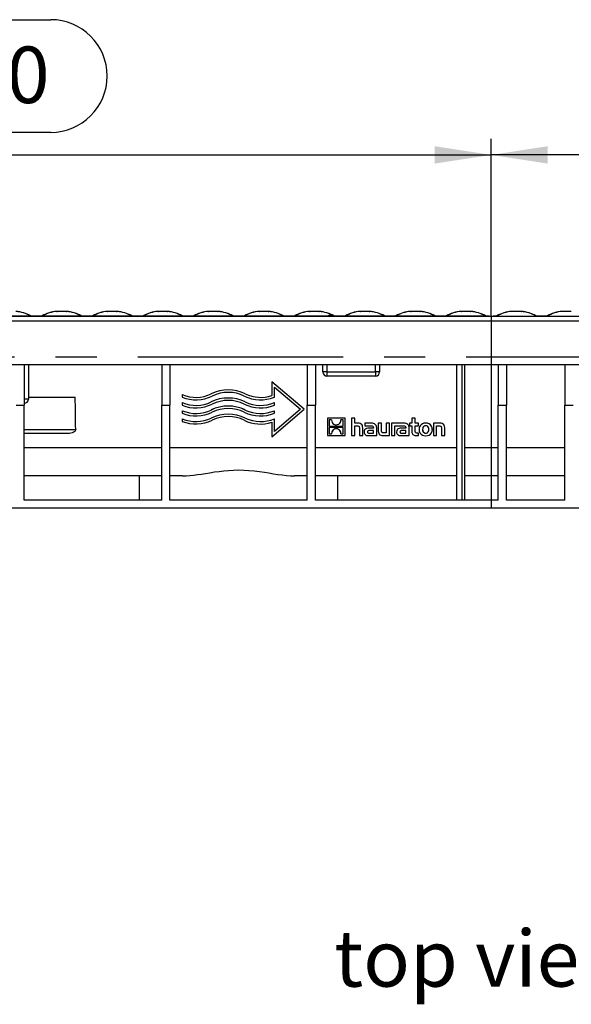
# Model space of a CAD drawing. Units: millimetres. Extents: x 56 to 3304, y 56 to 2320.
# Drawn here: x 837 to 1110, y 771 to 1259 of the extents above; entities that cross this region are included whole.
import ezdxf

# ---------------------------------------------------------------- set-up
doc = ezdxf.new("R2010")
doc.units = ezdxf.units.MM
doc.header["$LTSCALE"] = 8
doc.linetypes.add('CENTERX2', pattern=[20.32, 12.7, -2.54, 2.54, -2.54])
for name, color, linetype in [('HAURATON_CENTERLINE', 60, 'CENTERX2'), ('HAURATON_DIMENSIONING', 1, 'Continuous'), ('HAURATON_TEXT', 40, 'Continuous')]:
    doc.layers.add(name, color=color, linetype=linetype)
doc.layers.add('HAURATON_PRODUCT_CONTOUR', color=7, linetype='Continuous', lineweight=25)
doc.styles.add('SLDTEXTSTYLE2', font='ARIAL.TTF', dxfattribs={"width": 0.948})
doc.dimstyles.new('SLDDIMSTYLE0', dxfattribs={"dimtxt": 28, "dimasz": 28, "dimexe": 0, "dimexo": 0.0625, "dimgap": 7, "dimtad": 1, "dimdec": 0, "dimrnd": 1e-09, "dimzin": 12, "dimdsep": 46, "dimtxsty": 'SLDTEXTSTYLE2', "dimsah": 1, "dimcen": 0.09, "dimadec": 0, "dimazin": 3, "dimtfac": 1, "dimtdec": 0, "dimtofl": 0, "dimtmove": 0, "dimatfit": 3, "dimfxl": 1, "dimfrac": 2, "dimtolj": 1, "dimtzin": 12, "dimarcsym": 0})

# ---------------------------------------------------------------- blocks, each defined once
blk = doc.blocks.new('_D')
at = {"layer": 'HAURATON_DIMENSIONING'}
for p, q in [((1287.96, 1258.72), (1352.13, 1258.72)), ((1070.05, 1111.75), (1070.05, 1199.75)), ((1352.13, 1202.91), (1287.96, 1202.91)), ((1570.05, 1091.75), (1570.05, 1199.75)), ((1570.05, 1191.75), (1070.05, 1191.75))]:
    blk.add_line(p, q, dxfattribs=at)
for centre, start, end in [((1287.96, 1230.82), 90, 270), ((1352.13, 1230.82), 270, 90)]:
    blk.add_arc(centre, 27.9, start, end, dxfattribs=at)
for points in [[(1070.05, 1191.75), (1098.05, 1187.45), (1098.05, 1196.06)], [(1570.05, 1191.75), (1542.05, 1196.06), (1542.05, 1187.45)]]:
    blk.add_solid(points, dxfattribs=at)
at = {"layer": 'HAURATON_DIMENSIONING', "insert": (1287.96, 1245.42), "char_height": 28, "attachment_point": 1, "style": 'SLDTEXTSTYLE2'}
blk.add_mtext('500', dxfattribs=at)
blk = doc.blocks.new('_D_1')
at = {"layer": 'HAURATON_DIMENSIONING'}
for p, q in [((787.96, 1258.72), (852.13, 1258.72)), ((570.05, 1091.75), (570.05, 1199.75)), ((852.13, 1202.91), (787.96, 1202.91)), ((1070.05, 1111.75), (1070.05, 1199.75)), ((570.05, 1191.75), (1070.05, 1191.75))]:
    blk.add_line(p, q, dxfattribs=at)
for centre, start, end in [((787.96, 1230.82), 90, 270), ((852.13, 1230.82), 270, 90)]:
    blk.add_arc(centre, 27.9, start, end, dxfattribs=at)
for points in [[(570.05, 1191.75), (598.05, 1187.45), (598.05, 1196.06)], [(1070.05, 1191.75), (1042.05, 1196.06), (1042.05, 1187.45)]]:
    blk.add_solid(points, dxfattribs=at)
at = {"layer": 'HAURATON_DIMENSIONING', "insert": (787.96, 1245.42), "char_height": 28, "attachment_point": 1, "style": 'SLDTEXTSTYLE2'}
blk.add_mtext('500', dxfattribs=at)

msp = doc.modelspace()

# ---------------------------------------------------------------- linework, layer by layer
at = {"layer": 'HAURATON_CENTERLINE'}
for p, q in [((1070.05, 1111.75), (1070.05, 1016.75)), ((570.05, 1091.75), (1570.05, 1091.75))]:
    msp.add_line(p, q, dxfattribs=at)
at = {"layer": 'HAURATON_PRODUCT_CONTOUR'}
for p, q in [((842.2, 1112.03), (842.21, 1112.03)), ((842.36, 1111.82), (842.63, 1111.88)), ((847.47, 1111.88), (842.63, 1111.88)), ((842.63, 1111.88), (842.67, 1111.88)), ((847.43, 1111.88), (842.67, 1111.88)), ((847.47, 1111.88), (847.73, 1111.82)), ((847.79, 1111.92), (847.92, 1112.04)), ((847.85, 1111.97), (847.92, 1112.04)), ((855.19, 1114.2), (855.12, 1114.2)), ((859.72, 1114.22), (859.91, 1114.2)), ((859.91, 1114.2), (859.97, 1114.2)), ((867.2, 1112.03), (867.21, 1112.03)), ((867.36, 1111.82), (867.63, 1111.88)), ((872.47, 1111.88), (867.63, 1111.88)), ((867.63, 1111.88), (867.67, 1111.88)), ((872.43, 1111.88), (867.67, 1111.88)), ((872.47, 1111.88), (872.73, 1111.82)), ((872.79, 1111.92), (872.92, 1112.04)), ((872.85, 1111.97), (872.92, 1112.04)), ((880.19, 1114.2), (880.12, 1114.2)), ((884.72, 1114.22), (884.91, 1114.2)), ((884.91, 1114.2), (884.97, 1114.2)), ((892.2, 1112.03), (892.21, 1112.03)), ((892.36, 1111.82), (892.63, 1111.88)), ((897.47, 1111.88), (892.63, 1111.88)), ((892.63, 1111.88), (892.67, 1111.88)), ((897.43, 1111.88), (892.67, 1111.88)), ((897.47, 1111.88), (897.73, 1111.82)), ((897.79, 1111.92), (897.92, 1112.04)), ((897.85, 1111.97), (897.92, 1112.04)), ((905.19, 1114.2), (905.12, 1114.2)), ((909.72, 1114.22), (909.91, 1114.2)), ((909.91, 1114.2), (909.97, 1114.2)), ((917.2, 1112.03), (917.21, 1112.03)), ((917.36, 1111.82), (917.63, 1111.88)), ((922.47, 1111.88), (917.63, 1111.88)), ((917.63, 1111.88), (917.67, 1111.88)), ((922.43, 1111.88), (917.67, 1111.88)), ((922.47, 1111.88), (922.73, 1111.82)), ((922.79, 1111.92), (922.92, 1112.04)), ((922.85, 1111.97), (922.92, 1112.04)), ((930.19, 1114.2), (930.12, 1114.2)), ((934.72, 1114.22), (934.91, 1114.2)), ((934.91, 1114.2), (934.97, 1114.2)), ((942.2, 1112.03), (942.21, 1112.03)), ((942.36, 1111.82), (942.63, 1111.88)), ((947.47, 1111.88), (942.63, 1111.88)), ((942.63, 1111.88), (942.67, 1111.88)), ((947.43, 1111.88), (942.67, 1111.88)), ((947.47, 1111.88), (947.73, 1111.82)), ((947.79, 1111.92), (947.92, 1112.04)), ((947.85, 1111.97), (947.92, 1112.04)), ((955.19, 1114.2), (955.12, 1114.2)), ((959.72, 1114.22), (959.91, 1114.2)), ((959.91, 1114.2), (959.97, 1114.2)), ((967.2, 1112.03), (967.21, 1112.03)), ((967.36, 1111.82), (967.63, 1111.88)), ((972.47, 1111.88), (967.63, 1111.88)), ((967.63, 1111.88), (967.67, 1111.88)), ((972.43, 1111.88), (967.67, 1111.88)), ((972.47, 1111.88), (972.73, 1111.82)), ((972.79, 1111.92), (972.92, 1112.04)), ((972.85, 1111.97), (972.92, 1112.04)), ((980.19, 1114.2), (980.12, 1114.2)), ((984.72, 1114.22), (984.91, 1114.2)), ((984.91, 1114.2), (984.97, 1114.2)), ((992.2, 1112.03), (992.21, 1112.03)), ((992.36, 1111.82), (992.63, 1111.88)), ((997.47, 1111.88), (992.63, 1111.88)), ((992.63, 1111.88), (992.67, 1111.88)), ((997.43, 1111.88), (992.67, 1111.88)), ((997.47, 1111.88), (997.73, 1111.82)), ((997.79, 1111.92), (997.92, 1112.04)), ((997.85, 1111.97), (997.92, 1112.04)), ((1005.19, 1114.2), (1005.12, 1114.2)), ((1009.72, 1114.22), (1009.91, 1114.2)), ((1009.91, 1114.2), (1009.97, 1114.2)), ((1017.2, 1112.03), (1017.21, 1112.03)), ((1017.36, 1111.82), (1017.63, 1111.88)), ((1022.47, 1111.88), (1017.63, 1111.88)), ((1017.63, 1111.88), (1017.67, 1111.88)), ((1022.43, 1111.88), (1017.67, 1111.88)), ((1022.47, 1111.88), (1022.73, 1111.82)), ((1022.79, 1111.92), (1022.92, 1112.04)), ((1022.85, 1111.97), (1022.92, 1112.04)), ((1030.19, 1114.2), (1030.12, 1114.2)), ((1034.72, 1114.22), (1034.91, 1114.2)), ((1034.91, 1114.2), (1034.97, 1114.2)), ((1042.2, 1112.03), (1042.21, 1112.03)), ((1042.36, 1111.82), (1042.63, 1111.88)), ((1047.47, 1111.88), (1042.63, 1111.88)), ((1042.63, 1111.88), (1042.67, 1111.88)), ((1047.43, 1111.88), (1042.67, 1111.88)), ((1047.47, 1111.88), (1047.73, 1111.82)), ((1047.79, 1111.92), (1047.92, 1112.04)), ((1047.85, 1111.97), (1047.92, 1112.04)), ((1055.19, 1114.2), (1055.12, 1114.2)), ((1059.72, 1114.22), (1059.91, 1114.2)), ((1059.91, 1114.2), (1059.97, 1114.2)), ((1067.2, 1112.03), (1067.21, 1112.03)), ((1067.36, 1111.82), (1067.63, 1111.88)), ((1069.05, 1111.88), (1067.63, 1111.88)), ((1067.63, 1111.88), (1067.67, 1111.88)), ((1069.05, 1111.88), (1067.67, 1111.88)), ((1069.05, 1111.88), (1069.05, 1111.82)), ((1069.05, 1111.88), (1069.05, 1111.88)), ((1072.43, 1111.88), (1071.05, 1111.88)), ((1071.05, 1111.88), (1072.47, 1111.88)), ((1071.05, 1111.88), (1071.05, 1111.82)), ((1071.05, 1111.88), (1071.05, 1111.88)), ((1072.43, 1111.88), (1072.42, 1111.88)), ((1072.47, 1111.88), (1072.43, 1111.88)), ((1072.73, 1111.82), (1072.47, 1111.88)), ((1080.19, 1114.2), (1080.12, 1114.2)), ((1080.38, 1114.22), (1080.19, 1114.2)), ((1084.91, 1114.2), (1084.97, 1114.2)), ((1092.31, 1111.92), (1092.17, 1112.04)), ((1092.25, 1111.97), (1092.17, 1112.04)), ((1092.63, 1111.88), (1092.36, 1111.82)), ((1092.63, 1111.88), (1097.47, 1111.88)), ((1097.43, 1111.88), (1092.66, 1111.88)), ((1097.43, 1111.88), (1097.42, 1111.88)), ((1097.47, 1111.88), (1097.43, 1111.88)), ((1097.73, 1111.82), (1097.47, 1111.88)), ((1105.19, 1114.2), (1105.12, 1114.2)), ((1105.38, 1114.22), (1105.19, 1114.2)), ((1569.05, 1111.75), (571.05, 1111.75)), ((1569.05, 1109.39), (571.05, 1109.39)), ((842.28, 1111.83), (822.82, 1111.83)), ((847.73, 1111.82), (842.36, 1111.82)), ((867.28, 1111.83), (847.82, 1111.83)), ((872.73, 1111.82), (867.36, 1111.82)), ((892.28, 1111.83), (872.82, 1111.83)), ((897.73, 1111.82), (892.36, 1111.82)), ((917.28, 1111.83), (897.82, 1111.83)), ((922.73, 1111.82), (917.36, 1111.82)), ((942.28, 1111.83), (922.82, 1111.83)), ((947.73, 1111.82), (942.36, 1111.82)), ((967.28, 1111.83), (947.82, 1111.83)), ((972.73, 1111.82), (967.36, 1111.82)), ((992.28, 1111.83), (972.82, 1111.83)), ((997.73, 1111.82), (992.36, 1111.82)), ((1017.28, 1111.83), (997.82, 1111.83)), ((1022.73, 1111.82), (1017.36, 1111.82)), ((1042.28, 1111.83), (1022.82, 1111.83)), ((1047.73, 1111.82), (1042.36, 1111.82)), ((1067.28, 1111.83), (1047.82, 1111.83)), ((1069.05, 1111.82), (1067.36, 1111.82)), ((1069.05, 1111.82), (1069.05, 1111.75)), ((1071.05, 1111.82), (1071.05, 1111.75)), ((1071.05, 1111.82), (1072.73, 1111.82)), ((1072.82, 1111.83), (1092.28, 1111.83)), ((1092.36, 1111.82), (1097.73, 1111.82)), ((1097.82, 1111.83), (1117.28, 1111.83)), ((1569.05, 1087.75), (571.05, 1087.75)), ((839.05, 1087.75), (839.05, 1067.75)), ((841.05, 1087.75), (841.05, 1070.75)), ((907.05, 1087.75), (907.05, 1067.75)), ((911.05, 1087.75), (911.05, 1067.75)), ((979.05, 1087.75), (979.05, 1067.75)), ((983.05, 1087.75), (983.05, 1067.75)), ((986.8, 1084.25), (986.8, 1087.75)), ((988.8, 1087.75), (988.8, 1084.25)), ((1012.8, 1084.25), (1012.8, 1087.75)), ((1014.8, 1087.75), (1014.8, 1084.25)), ((1053.05, 1020.75), (1053.05, 1087.75)), ((1055.55, 1087.75), (1055.55, 1020.75)), ((1057.05, 1020.75), (1057.05, 1087.75)), ((1073.55, 1087.75), (1073.55, 1067.75)), ((1077.55, 1087.75), (1077.55, 1067.75)), ((1106.55, 1087.75), (1106.55, 1067.75)), ((988.8, 1084.25), (986.8, 1084.25)), ((988.8, 1084.25), (1012.8, 1084.25)), ((988.8, 1084.25), (988.8, 1082.25)), ((1012.8, 1084.25), (1012.8, 1082.25)), ((1014.8, 1084.25), (1012.8, 1084.25)), ((961.55, 1079.35), (961.55, 1072.6)), ((977.55, 1065.75), (961.55, 1079.35)), ((977.55, 1065.75), (961.55, 1079.35)), ((961.55, 1079.35), (961.55, 1079.35)), ((1012.8, 1082.25), (988.8, 1082.25)), ((917.15, 1073.07), (917.15, 1071.77)), ((917.15, 1073.07), (917.15, 1073.07)), ((931.5, 1073.41), (931.5, 1073.41)), ((948.4, 1073.41), (948.4, 1073.41)), ((962.75, 1076.76), (975.7, 1065.75)), ((962.75, 1071.77), (962.75, 1076.76)), ((841.05, 1070.75), (839.05, 1070.75)), ((841.05, 1071.75), (864.24, 1071.75)), ((917.15, 1069.07), (917.15, 1067.77)), ((917.15, 1069.07), (917.15, 1069.07)), ((931.5, 1069.41), (931.5, 1069.41)), ((948.4, 1069.41), (948.4, 1069.41)), ((962.75, 1067.77), (962.75, 1069.07)), ((962.75, 1069.07), (962.75, 1069.07)), ((835.05, 1067.75), (839.05, 1067.75)), ((839.05, 1020.75), (839.05, 1067.75)), ((907.05, 1020.75), (907.05, 1067.75)), ((907.05, 1067.75), (911.05, 1067.75)), ((911.05, 1020.75), (911.05, 1067.75)), ((917.15, 1065.07), (917.15, 1063.77)), ((917.15, 1065.07), (917.15, 1065.07)), ((931.5, 1065.41), (931.5, 1065.41)), ((948.4, 1065.41), (948.4, 1065.41)), ((961.55, 1052.15), (977.55, 1065.75)), ((975.7, 1065.75), (962.75, 1054.75)), ((975.69, 1065.75), (962.75, 1054.75)), ((962.75, 1063.77), (962.75, 1065.07)), ((962.75, 1065.07), (962.75, 1065.07)), ((977.55, 1065.75), (977.55, 1065.75)), ((979.05, 1020.75), (979.05, 1067.75)), ((979.05, 1067.75), (983.05, 1067.75)), ((983.05, 1020.75), (983.05, 1067.75)), ((1073.55, 1020.75), (1073.55, 1067.75)), ((1073.55, 1067.75), (1077.55, 1067.75)), ((1077.55, 1020.75), (1077.55, 1067.75)), ((1106.55, 1020.75), (1106.55, 1067.75)), ((1106.55, 1067.75), (1110.55, 1067.75)), ((917.15, 1061.07), (917.15, 1059.77)), ((917.15, 1061.07), (917.15, 1061.07)), ((931.5, 1061.41), (931.5, 1061.41)), ((948.4, 1061.41), (948.4, 1061.41)), ((961.55, 1059.34), (961.55, 1052.15)), ((962.75, 1054.75), (962.75, 1061.07)), ((962.75, 1061.07), (962.75, 1061.07)), ((997.72, 1061.43), (989.05, 1061.43)), ((997.72, 1061.43), (989.05, 1061.43)), ((989.05, 1061.43), (989.05, 1061.43)), ((989.05, 1061.43), (989.05, 1052.75)), ((991.11, 1060.54), (989.92, 1060.54)), ((989.92, 1060.54), (989.92, 1057.35)), ((991.1, 1060.32), (991.1, 1060.32)), ((991.11, 1060.32), (991.11, 1060.54)), ((996.85, 1060.54), (995.67, 1060.54)), ((995.67, 1060.54), (995.67, 1060.35)), ((995.68, 1060.35), (995.68, 1060.35)), ((996.85, 1057.35), (996.85, 1060.54)), ((997.72, 1061.43), (997.72, 1061.43)), ((997.72, 1052.75), (997.72, 1061.43)), ((1000.9, 1061.43), (1000.9, 1052.75)), ((1002.5, 1061.43), (1000.9, 1061.43)), ((1002.5, 1061.43), (1000.9, 1061.43)), ((1000.9, 1061.43), (1000.9, 1061.43)), ((1002.5, 1058.86), (1002.5, 1061.43)), ((1002.5, 1061.43), (1002.5, 1061.43)), ((1003.93, 1058.86), (1002.5, 1058.86)), ((1003.93, 1058.86), (1002.5, 1058.86)), ((1003.93, 1058.86), (1003.93, 1058.86)), ((1007.58, 1058.86), (1007.58, 1057.59)), ((1010.88, 1058.86), (1007.58, 1058.86)), ((1007.58, 1058.86), (1007.58, 1058.86)), ((1010.88, 1058.86), (1007.58, 1058.86)), ((1010.88, 1058.86), (1010.88, 1058.86)), ((1015.79, 1058.86), (1014.18, 1058.86)), ((1014.18, 1058.86), (1014.18, 1054.99)), ((1015.79, 1058.86), (1014.18, 1058.86)), ((1014.18, 1058.86), (1014.18, 1058.86)), ((1015.79, 1055.11), (1015.79, 1058.86)), ((1015.79, 1058.86), (1015.79, 1058.86)), ((1018.15, 1058.86), (1018.15, 1054.09)), ((1019.76, 1058.86), (1018.15, 1058.86)), ((1019.76, 1058.86), (1018.15, 1058.86)), ((1018.15, 1058.86), (1018.15, 1058.86)), ((1019.76, 1052.75), (1019.76, 1058.86)), ((1019.76, 1058.86), (1019.76, 1058.86)), ((1020.79, 1058.86), (1020.79, 1052.75)), ((1026.95, 1058.86), (1020.79, 1058.86)), ((1020.79, 1058.86), (1020.79, 1058.86)), ((1026.95, 1058.86), (1020.79, 1058.86)), ((1026.95, 1058.86), (1026.95, 1058.86)), ((1029.7, 1058.86), (1029.7, 1057.64)), ((1030.83, 1058.86), (1029.7, 1058.86)), ((1030.83, 1058.86), (1029.7, 1058.86)), ((1029.7, 1058.86), (1029.7, 1058.86)), ((1030.83, 1061.43), (1030.83, 1058.86)), ((1032.45, 1061.43), (1030.83, 1061.43)), ((1032.45, 1061.43), (1030.83, 1061.43)), ((1030.83, 1061.43), (1030.83, 1061.43)), ((1032.45, 1058.86), (1032.45, 1061.43)), ((1032.45, 1061.43), (1032.45, 1061.43)), ((1034.15, 1058.86), (1032.45, 1058.86)), ((1034.15, 1058.86), (1032.45, 1058.86)), ((1034.15, 1057.64), (1034.15, 1058.86)), ((1034.15, 1058.86), (1034.15, 1058.86)), ((1037.65, 1058.96), (1037.65, 1058.96)), ((1044.48, 1058.86), (1041.45, 1058.86)), ((1041.45, 1058.86), (1041.45, 1052.75)), ((1044.48, 1058.86), (1041.45, 1058.86)), ((1041.45, 1058.86), (1041.45, 1058.86)), ((1044.48, 1058.86), (1044.48, 1058.86)), ((839.05, 1055.75), (864.46, 1055.75)), ((859.94, 1053.75), (839.05, 1053.75)), ((989.92, 1057.36), (996.85, 1057.36)), ((989.92, 1057.35), (996.85, 1057.35)), ((996.85, 1056.82), (989.92, 1056.82)), ((989.92, 1056.82), (989.92, 1053.64)), ((989.92, 1053.64), (991.1, 1053.64)), ((989.92, 1053.64), (991.1, 1053.64)), ((991.09, 1053.83), (991.09, 1053.83)), ((992.1, 1055.74), (992.1, 1055.74)), ((994.56, 1055.82), (994.56, 1055.82)), ((995.66, 1053.64), (996.85, 1053.64)), ((995.66, 1053.64), (996.85, 1053.64)), ((995.67, 1053.86), (995.67, 1053.86)), ((996.85, 1053.64), (996.85, 1056.82)), ((1002.5, 1057.51), (1003.78, 1057.51)), ((1002.5, 1052.75), (1002.5, 1057.51)), ((1004.86, 1056.44), (1004.86, 1052.75)), ((1006.48, 1052.75), (1006.48, 1056.62)), ((1006.48, 1056.62), (1006.48, 1056.62)), ((1007.18, 1054.51), (1007.18, 1054.51)), ((1007.58, 1057.59), (1010.27, 1057.59)), ((1011.73, 1056.46), (1009.61, 1056.46)), ((1009.61, 1056.46), (1009.61, 1056.46)), ((1011.73, 1056.46), (1009.61, 1056.46)), ((1009.73, 1053.98), (1011.74, 1053.98)), ((1009.73, 1053.98), (1009.73, 1053.98)), ((1009.73, 1053.98), (1011.74, 1053.98)), ((1011.74, 1055.24), (1009.84, 1055.24)), ((1011.73, 1056.61), (1011.73, 1056.46)), ((1011.74, 1053.98), (1011.74, 1055.24)), ((1013.4, 1056.57), (1013.4, 1056.58)), ((1013.4, 1052.75), (1013.4, 1056.57)), ((1016.85, 1054.09), (1016.85, 1054.1)), ((1018.15, 1054.1), (1016.85, 1054.1)), ((1018.15, 1054.09), (1016.85, 1054.09)), ((1022.4, 1057.59), (1023.69, 1057.59)), ((1022.4, 1052.75), (1022.4, 1057.59)), ((1023.25, 1054.51), (1023.25, 1054.51)), ((1023.68, 1057.59), (1026.34, 1057.59)), ((1023.69, 1057.59), (1023.68, 1057.59)), ((1023.69, 1057.59), (1023.69, 1057.59)), ((1027.8, 1056.46), (1025.68, 1056.46)), ((1025.68, 1056.46), (1025.68, 1056.46)), ((1027.8, 1056.46), (1025.68, 1056.46)), ((1025.8, 1053.98), (1027.81, 1053.98)), ((1025.8, 1053.98), (1025.8, 1053.98)), ((1025.8, 1053.98), (1027.81, 1053.98)), ((1027.81, 1055.24), (1025.91, 1055.24)), ((1027.8, 1056.61), (1027.8, 1056.46)), ((1027.81, 1053.98), (1027.81, 1055.24)), ((1029.47, 1056.57), (1029.47, 1056.58)), ((1029.47, 1052.75), (1029.47, 1056.57)), ((1029.7, 1057.64), (1030.83, 1057.64)), ((1030.83, 1057.64), (1030.83, 1054.66)), ((1032.45, 1057.64), (1034.15, 1057.64)), ((1032.45, 1055.17), (1032.45, 1057.64)), ((1034.15, 1053.97), (1033.49, 1053.97)), ((1033.49, 1053.97), (1033.49, 1053.97)), ((1034.15, 1053.97), (1033.49, 1053.97)), ((1034.15, 1052.75), (1034.15, 1053.97)), ((1034.15, 1053.97), (1034.15, 1053.97)), ((1034.4, 1055.8), (1034.4, 1055.8)), ((1037.64, 1053.96), (1037.64, 1053.96)), ((1040.88, 1055.8), (1040.88, 1055.8)), ((1043.06, 1057.51), (1044.36, 1057.51)), ((1043.06, 1052.75), (1043.06, 1057.51)), ((1045.42, 1056.42), (1045.42, 1052.75)), ((1047.03, 1052.75), (1047.03, 1056.62)), ((1047.03, 1056.62), (1047.03, 1056.62)), ((989.05, 1052.75), (997.72, 1052.75)), ((1000.9, 1052.75), (1002.5, 1052.75)), ((1004.86, 1052.75), (1006.48, 1052.75)), ((1009.07, 1052.75), (1013.4, 1052.75)), ((1016.72, 1052.75), (1019.76, 1052.75)), ((1020.79, 1052.75), (1022.4, 1052.75)), ((1025.14, 1052.75), (1029.47, 1052.75)), ((1032.68, 1052.75), (1034.15, 1052.75)), ((1041.45, 1052.75), (1043.06, 1052.75)), ((1045.42, 1052.75), (1047.03, 1052.75)), ((907.05, 1046.65), (839.05, 1046.65)), ((979.05, 1046.65), (911.05, 1046.65)), ((1053.05, 1046.65), (983.05, 1046.65)), ((1073.55, 1046.65), (1057.05, 1046.65)), ((1106.55, 1046.65), (1077.55, 1046.65)), ((907.05, 1032.75), (839.05, 1032.75)), ((896.07, 1020.75), (896.07, 1032.75)), ((917.3, 1032.75), (911.05, 1032.75)), ((979.05, 1032.75), (972.8, 1032.75)), ((1053.05, 1032.75), (983.05, 1032.75)), ((994.03, 1032.75), (994.03, 1020.75)), ((1073.55, 1032.75), (1057.05, 1032.75)), ((1106.55, 1032.75), (1077.55, 1032.75)), ((907.05, 1020.75), (839.05, 1020.75)), ((979.05, 1020.75), (911.05, 1020.75)), ((1073.55, 1020.75), (983.05, 1020.75)), ((1106.55, 1020.75), (1077.55, 1020.75)), ((1541.57, 1016.75), (598.53, 1016.75))]:
    msp.add_line(p, q, dxfattribs=at)
at = {"layer": 'HAURATON_PRODUCT_CONTOUR', "flags": 128}
for points in [[(842.14, 1112.07), (842.14, 1112.07), (842.16, 1112.06)], [(842.21, 1112.03), (842.25, 1112.01), (842.31, 1111.92)], [(842.31, 1111.92), (842.31, 1111.83), (842.31, 1111.82)], [(842.68, 1111.88), (842.68, 1111.88), (842.68, 1111.88)], [(847.79, 1111.92), (847.63, 1111.89), (847.47, 1111.88)], [(847.78, 1111.82), (847.78, 1111.83), (847.79, 1111.92)], [(855.37, 1114.22), (855.27, 1114.21), (855.12, 1114.2)], [(855.19, 1114.2), (855.23, 1114.21), (855.41, 1114.22)], [(867.14, 1112.07), (867.14, 1112.07), (867.16, 1112.06)], [(867.21, 1112.03), (867.25, 1112.01), (867.31, 1111.92)], [(867.31, 1111.92), (867.31, 1111.83), (867.31, 1111.82)], [(867.68, 1111.88), (867.68, 1111.88), (867.68, 1111.88)], [(872.79, 1111.92), (872.63, 1111.89), (872.47, 1111.88)], [(872.78, 1111.82), (872.78, 1111.83), (872.79, 1111.92)], [(880.37, 1114.22), (880.27, 1114.21), (880.12, 1114.2)], [(880.19, 1114.2), (880.23, 1114.21), (880.41, 1114.22)], [(892.14, 1112.07), (892.14, 1112.07), (892.16, 1112.06)], [(892.21, 1112.03), (892.25, 1112.01), (892.31, 1111.92)], [(892.31, 1111.92), (892.31, 1111.83), (892.31, 1111.82)], [(892.68, 1111.88), (892.68, 1111.88), (892.68, 1111.88)], [(897.79, 1111.92), (897.63, 1111.89), (897.47, 1111.88)], [(897.78, 1111.82), (897.78, 1111.83), (897.79, 1111.92)], [(905.37, 1114.22), (905.27, 1114.21), (905.12, 1114.2)], [(905.19, 1114.2), (905.23, 1114.21), (905.41, 1114.22)], [(917.14, 1112.07), (917.14, 1112.07), (917.16, 1112.06)], [(917.21, 1112.03), (917.25, 1112.01), (917.31, 1111.92)], [(917.31, 1111.92), (917.31, 1111.83), (917.31, 1111.82)], [(917.68, 1111.88), (917.68, 1111.88), (917.68, 1111.88)], [(922.79, 1111.92), (922.63, 1111.89), (922.47, 1111.88)], [(922.78, 1111.82), (922.78, 1111.83), (922.79, 1111.92)], [(930.37, 1114.22), (930.27, 1114.21), (930.12, 1114.2)], [(930.19, 1114.2), (930.23, 1114.21), (930.41, 1114.22)], [(942.14, 1112.07), (942.14, 1112.07), (942.16, 1112.06)], [(942.21, 1112.03), (942.25, 1112.01), (942.31, 1111.92)], [(942.31, 1111.92), (942.31, 1111.83), (942.31, 1111.82)], [(942.68, 1111.88), (942.68, 1111.88), (942.68, 1111.88)], [(947.79, 1111.92), (947.63, 1111.89), (947.47, 1111.88)], [(947.78, 1111.82), (947.78, 1111.83), (947.79, 1111.92)], [(955.37, 1114.22), (955.27, 1114.21), (955.12, 1114.2)], [(955.19, 1114.2), (955.23, 1114.21), (955.41, 1114.22)], [(967.14, 1112.07), (967.14, 1112.07), (967.16, 1112.06)], [(967.21, 1112.03), (967.25, 1112.01), (967.31, 1111.92)], [(967.31, 1111.92), (967.31, 1111.83), (967.31, 1111.82)], [(967.68, 1111.88), (967.68, 1111.88), (967.68, 1111.88)], [(972.79, 1111.92), (972.63, 1111.89), (972.47, 1111.88)], [(972.78, 1111.82), (972.78, 1111.83), (972.79, 1111.92)], [(980.37, 1114.22), (980.27, 1114.21), (980.12, 1114.2)], [(980.19, 1114.2), (980.23, 1114.21), (980.41, 1114.22)], [(989.39, 1111.99), (989.38, 1111.98), (989.45, 1111.96), (989.58, 1111.95), (989.76, 1111.94), (989.98, 1111.93), (990.2, 1111.93), (990.41, 1111.94), (990.58, 1111.95), (990.68, 1111.97), (990.72, 1111.99), (990.71, 1111.99)], [(992.14, 1112.07), (992.14, 1112.07), (992.16, 1112.06)], [(992.21, 1112.03), (992.25, 1112.01), (992.31, 1111.92)], [(992.31, 1111.92), (992.31, 1111.83), (992.31, 1111.82)], [(992.68, 1111.88), (992.68, 1111.88), (992.68, 1111.88)], [(997.79, 1111.92), (997.63, 1111.89), (997.47, 1111.88)], [(997.78, 1111.82), (997.78, 1111.83), (997.79, 1111.92)], [(1005.37, 1114.22), (1005.27, 1114.21), (1005.12, 1114.2)], [(1005.19, 1114.2), (1005.23, 1114.21), (1005.41, 1114.22)], [(1017.14, 1112.07), (1017.14, 1112.07), (1017.16, 1112.06)], [(1017.21, 1112.03), (1017.25, 1112.01), (1017.31, 1111.92)], [(1017.31, 1111.92), (1017.31, 1111.83), (1017.31, 1111.82)], [(1017.68, 1111.88), (1017.68, 1111.88), (1017.68, 1111.88)], [(1022.79, 1111.92), (1022.63, 1111.89), (1022.47, 1111.88)], [(1022.78, 1111.82), (1022.78, 1111.83), (1022.79, 1111.92)], [(1030.37, 1114.22), (1030.27, 1114.21), (1030.12, 1114.2)], [(1030.19, 1114.2), (1030.23, 1114.21), (1030.41, 1114.22)], [(1042.14, 1112.07), (1042.14, 1112.07), (1042.16, 1112.06)], [(1042.21, 1112.03), (1042.25, 1112.01), (1042.31, 1111.92)], [(1042.31, 1111.92), (1042.31, 1111.83), (1042.31, 1111.82)], [(1042.68, 1111.88), (1042.68, 1111.88), (1042.68, 1111.88)], [(1047.79, 1111.92), (1047.63, 1111.89), (1047.47, 1111.88)], [(1047.78, 1111.82), (1047.78, 1111.83), (1047.79, 1111.92)], [(1055.37, 1114.22), (1055.27, 1114.21), (1055.12, 1114.2)], [(1055.19, 1114.2), (1055.23, 1114.21), (1055.41, 1114.22)], [(1067.14, 1112.07), (1067.14, 1112.07), (1067.16, 1112.06)], [(1067.21, 1112.03), (1067.25, 1112.01), (1067.31, 1111.92)], [(1067.31, 1111.92), (1067.31, 1111.83), (1067.31, 1111.82)], [(1067.68, 1111.88), (1067.68, 1111.88), (1067.68, 1111.88)], [(1072.79, 1111.92), (1072.78, 1111.83), (1072.78, 1111.82)], [(1072.89, 1112.03), (1072.84, 1112.01), (1072.79, 1111.92)], [(1072.97, 1112.08), (1072.96, 1112.07), (1072.89, 1112.03)], [(1080.31, 1114.22), (1080.18, 1114.21), (1080.12, 1114.2)], [(1084.91, 1114.2), (1084.87, 1114.21), (1084.67, 1114.22)], [(1084.97, 1114.2), (1084.88, 1114.21), (1084.73, 1114.22)], [(1092.31, 1111.92), (1092.47, 1111.89), (1092.63, 1111.88)], [(1092.31, 1111.82), (1092.31, 1111.83), (1092.31, 1111.92)], [(1097.79, 1111.92), (1097.78, 1111.83), (1097.78, 1111.82)], [(1097.89, 1112.03), (1097.84, 1112.01), (1097.79, 1111.92)], [(1097.97, 1112.08), (1097.96, 1112.07), (1097.89, 1112.03)], [(1105.31, 1114.22), (1105.18, 1114.21), (1105.12, 1114.2)], [(842.31, 1111.82), (842.28, 1111.83), (842.28, 1111.83)], [(847.82, 1111.83), (847.82, 1111.83), (847.78, 1111.82)], [(867.31, 1111.82), (867.28, 1111.83), (867.28, 1111.83)], [(872.82, 1111.83), (872.82, 1111.83), (872.78, 1111.82)], [(892.31, 1111.82), (892.28, 1111.83), (892.28, 1111.83)], [(897.82, 1111.83), (897.82, 1111.83), (897.78, 1111.82)], [(917.31, 1111.82), (917.28, 1111.83), (917.28, 1111.83)], [(922.82, 1111.83), (922.82, 1111.83), (922.78, 1111.82)], [(942.31, 1111.82), (942.28, 1111.83), (942.28, 1111.83)], [(947.82, 1111.83), (947.82, 1111.83), (947.78, 1111.82)], [(967.31, 1111.82), (967.28, 1111.83), (967.28, 1111.83)], [(972.82, 1111.83), (972.82, 1111.83), (972.78, 1111.82)], [(992.31, 1111.82), (992.28, 1111.83), (992.28, 1111.83)], [(997.82, 1111.83), (997.82, 1111.83), (997.78, 1111.82)], [(1017.31, 1111.82), (1017.28, 1111.83), (1017.28, 1111.83)], [(1022.82, 1111.83), (1022.82, 1111.83), (1022.78, 1111.82)], [(1042.31, 1111.82), (1042.28, 1111.83), (1042.28, 1111.83)], [(1047.82, 1111.83), (1047.82, 1111.83), (1047.78, 1111.82)], [(1067.31, 1111.82), (1067.28, 1111.83), (1067.28, 1111.83)], [(1072.78, 1111.82), (1072.82, 1111.83), (1072.82, 1111.83)], [(1092.28, 1111.83), (1092.28, 1111.83), (1092.31, 1111.82)], [(1097.78, 1111.82), (1097.82, 1111.83), (1097.82, 1111.83)], [(1006.48, 1056.62), (1006.44, 1057.23), (1006.29, 1057.74), (1006.05, 1058.14), (1005.71, 1058.45), (1005.24, 1058.68), (1004.65, 1058.81), (1003.93, 1058.86)], [(1006.48, 1056.62), (1006.44, 1057.23), (1006.29, 1057.74), (1006.05, 1058.15), (1005.71, 1058.46), (1005.24, 1058.68), (1004.65, 1058.81), (1003.93, 1058.86)], [(1047.03, 1056.62), (1046.99, 1057.24), (1046.85, 1057.75), (1046.62, 1058.16), (1046.28, 1058.47), (1045.81, 1058.69), (1045.21, 1058.81), (1044.48, 1058.86)], [(1047.03, 1056.62), (1046.99, 1057.25), (1046.85, 1057.76), (1046.62, 1058.16), (1046.28, 1058.47), (1045.81, 1058.69), (1045.21, 1058.82), (1044.48, 1058.86)], [(864.46, 1055.75), (864.4, 1055.42), (864.2, 1055.07), (863.99, 1054.84), (863.74, 1054.64), (863.23, 1054.35), (862.66, 1054.13), (862, 1053.96), (861.33, 1053.84), (860.64, 1053.77), (859.94, 1053.75)], [(1003.78, 1057.51), (1004.1, 1057.5), (1004.36, 1057.44), (1004.55, 1057.35), (1004.69, 1057.21), (1004.79, 1057.02), (1004.84, 1056.76), (1004.86, 1056.44)], [(1009.61, 1056.46), (1008.95, 1056.43), (1008.4, 1056.33), (1007.96, 1056.15), (1007.62, 1055.9), (1007.37, 1055.54), (1007.23, 1055.08), (1007.18, 1054.51)], [(1009.61, 1056.46), (1008.95, 1056.43), (1008.4, 1056.33), (1007.96, 1056.15), (1007.62, 1055.9), (1007.37, 1055.54), (1007.23, 1055.08), (1007.18, 1054.51)], [(1009.84, 1055.24), (1009.5, 1055.23), (1009.23, 1055.17), (1009.03, 1055.06), (1008.93, 1054.94), (1008.87, 1054.77), (1008.85, 1054.56)], [(1008.85, 1054.56), (1008.86, 1054.39), (1008.9, 1054.25), (1008.97, 1054.15), (1009.06, 1054.08), (1009.34, 1054), (1009.73, 1053.98)], [(1008.85, 1054.56), (1008.86, 1054.39), (1008.9, 1054.26), (1008.97, 1054.15), (1009.06, 1054.08), (1009.34, 1054), (1009.73, 1053.98)], [(1010.27, 1057.59), (1010.78, 1057.57), (1011.18, 1057.49), (1011.46, 1057.33), (1011.61, 1057.15), (1011.7, 1056.92), (1011.73, 1056.61)], [(1014.18, 1054.99), (1014.23, 1054.37), (1014.37, 1053.86), (1014.61, 1053.46), (1014.96, 1053.15), (1015.43, 1052.92), (1016.01, 1052.79), (1016.72, 1052.75)], [(1016.85, 1054.1), (1016.53, 1054.11), (1016.28, 1054.15), (1016.09, 1054.24), (1015.95, 1054.36), (1015.86, 1054.55), (1015.81, 1054.8), (1015.79, 1055.12)], [(1016.85, 1054.09), (1016.53, 1054.11), (1016.28, 1054.15), (1016.09, 1054.23), (1015.95, 1054.36), (1015.86, 1054.55), (1015.81, 1054.8), (1015.79, 1055.11)], [(1025.68, 1056.46), (1025.02, 1056.43), (1024.47, 1056.33), (1024.03, 1056.15), (1023.69, 1055.9), (1023.44, 1055.54), (1023.29, 1055.08), (1023.25, 1054.51)], [(1025.68, 1056.46), (1025.02, 1056.43), (1024.47, 1056.33), (1024.03, 1056.15), (1023.69, 1055.9), (1023.44, 1055.54), (1023.29, 1055.08), (1023.25, 1054.51)], [(1025.91, 1055.24), (1025.57, 1055.23), (1025.3, 1055.17), (1025.1, 1055.06), (1025, 1054.94), (1024.93, 1054.77), (1024.91, 1054.56)], [(1024.91, 1054.56), (1024.93, 1054.39), (1024.97, 1054.25), (1025.04, 1054.15), (1025.13, 1054.08), (1025.41, 1054), (1025.8, 1053.98)], [(1024.91, 1054.56), (1024.93, 1054.39), (1024.97, 1054.26), (1025.04, 1054.15), (1025.13, 1054.08), (1025.41, 1054), (1025.8, 1053.98)], [(1026.34, 1057.59), (1026.8, 1057.57), (1027.17, 1057.51), (1027.45, 1057.39), (1027.61, 1057.26), (1027.72, 1057.09), (1027.78, 1056.87), (1027.8, 1056.61)], [(1033.49, 1053.97), (1033.18, 1053.99), (1032.93, 1054.06), (1032.74, 1054.17), (1032.61, 1054.33), (1032.48, 1054.68), (1032.45, 1055.17)], [(1033.49, 1053.97), (1033.18, 1053.99), (1032.93, 1054.06), (1032.74, 1054.17), (1032.61, 1054.33), (1032.48, 1054.69), (1032.45, 1055.17)], [(1037.64, 1057.64), (1037.2, 1057.58), (1036.82, 1057.42), (1036.51, 1057.16), (1036.29, 1056.8), (1036.14, 1056.35), (1036.09, 1055.8), (1036.14, 1055.25), (1036.28, 1054.8), (1036.51, 1054.43), (1036.81, 1054.17), (1037.19, 1054.01), (1037.64, 1053.96)], [(1037.64, 1053.96), (1038.08, 1054.01), (1038.46, 1054.17), (1038.77, 1054.43), (1039, 1054.8), (1039.14, 1055.25), (1039.19, 1055.8), (1039.14, 1056.35), (1039, 1056.8), (1038.77, 1057.16), (1038.47, 1057.42), (1038.08, 1057.58), (1037.64, 1057.64)], [(1044.36, 1057.51), (1044.7, 1057.5), (1044.96, 1057.45), (1045.15, 1057.36), (1045.28, 1057.22), (1045.37, 1057.02), (1045.41, 1056.76), (1045.42, 1056.42)], [(917.3, 1032.75), (919.07, 1032.8), (920.89, 1032.93), (922.74, 1033.13), (924.68, 1033.39), (926.66, 1033.69), (928.67, 1034.01), (930.87, 1034.36), (933.11, 1034.71), (935.38, 1035.03), (937.72, 1035.31), (940.1, 1035.52), (942.48, 1035.66), (945.04, 1035.72), (947.59, 1035.66), (950.13, 1035.52), (952.75, 1035.27), (955.33, 1034.95), (957.88, 1034.57), (960.1, 1034.22), (962.28, 1033.87), (964.43, 1033.54), (966.58, 1033.23), (968.69, 1032.98), (970.75, 1032.82), (972.8, 1032.75)]]:
    msp.add_lwpolyline(points, dxfattribs=at)
at = {"layer": 'HAURATON_PRODUCT_CONTOUR'}
for centre, radius, start, end in [((834.19, 1099.38), 14.85, 56.9972, 87.2372), ((833.95, 1097.65), 16.58, 60.1542, 86.4653), ((842.74, 1112.86), 0.983, 237.0936, 265.8104), ((842.63, 1113.05), 1.17, 253.9513, 269.9742), ((847.47, 1112.55), 0.667, 265.1323, 302.8887), ((855.99, 1099.12), 15.1, 93.0278, 122.7379), ((856.08, 1097.89), 16.34, 93.3599, 119.9529), ((857.54, 1061.37), 52.89, 87.6439, 92.3086), ((859.59, 1110.24), 3.98, 84.4099, 87.583), ((859.19, 1099.38), 14.85, 56.9972, 87.2372), ((858.95, 1097.65), 16.58, 60.1542, 86.4653), ((867.74, 1112.86), 0.983, 237.0936, 265.8104), ((867.63, 1113.05), 1.17, 253.9513, 269.9742), ((872.47, 1112.55), 0.667, 265.1323, 302.8887), ((880.99, 1099.12), 15.1, 93.0278, 122.7379), ((881.08, 1097.89), 16.34, 93.3599, 119.9529), ((882.54, 1061.37), 52.89, 87.6439, 92.3086), ((884.59, 1110.24), 3.98, 84.4099, 87.583), ((884.19, 1099.38), 14.85, 56.9972, 87.2372), ((883.95, 1097.65), 16.58, 60.1542, 86.4653), ((892.74, 1112.86), 0.983, 237.0936, 265.8104), ((892.63, 1113.05), 1.17, 253.9513, 269.9742), ((897.47, 1112.55), 0.667, 265.1323, 302.8887), ((905.99, 1099.12), 15.1, 93.0278, 122.7379), ((906.08, 1097.89), 16.34, 93.3599, 119.9529), ((907.54, 1061.37), 52.89, 87.6439, 92.3086), ((909.59, 1110.24), 3.98, 84.4099, 87.583), ((909.19, 1099.38), 14.85, 56.9972, 87.2372), ((908.95, 1097.65), 16.58, 60.1542, 86.4653), ((917.74, 1112.86), 0.983, 237.0936, 265.8104), ((917.63, 1113.05), 1.17, 253.9513, 269.9742), ((922.47, 1112.55), 0.667, 265.1323, 302.8887), ((930.99, 1099.12), 15.1, 93.0278, 122.7379), ((931.08, 1097.89), 16.34, 93.3599, 119.9529), ((932.54, 1061.37), 52.89, 87.6439, 92.3086), ((934.59, 1110.24), 3.98, 84.4099, 87.583), ((934.19, 1099.38), 14.85, 56.9972, 87.2372), ((933.95, 1097.65), 16.58, 60.1542, 86.4653), ((942.74, 1112.86), 0.983, 237.0936, 265.8104), ((942.63, 1113.05), 1.17, 253.9513, 269.9742), ((947.47, 1112.55), 0.667, 265.1323, 302.8887), ((955.99, 1099.12), 15.1, 93.0278, 122.7379), ((956.08, 1097.89), 16.34, 93.3599, 119.9529), ((957.54, 1061.37), 52.89, 87.6439, 92.3086), ((959.59, 1110.24), 3.98, 84.4099, 87.583), ((959.19, 1099.38), 14.85, 56.9972, 87.2372), ((958.95, 1097.65), 16.58, 60.1542, 86.4653), ((967.74, 1112.86), 0.983, 237.0936, 265.8104), ((967.63, 1113.05), 1.17, 253.9513, 269.9742), ((972.47, 1112.55), 0.667, 265.1323, 302.8887), ((980.99, 1099.12), 15.1, 93.0278, 122.7379), ((981.08, 1097.89), 16.34, 93.3599, 119.9529), ((982.54, 1061.37), 52.89, 87.6439, 92.3086), ((984.59, 1110.24), 3.98, 84.4099, 87.583), ((984.19, 1099.38), 14.85, 56.9972, 87.2372), ((983.95, 1097.65), 16.58, 60.1542, 86.4653), ((990.05, 1111.25), 1, 48.3667, 131.5414), ((992.74, 1112.86), 0.983, 237.0936, 265.8104), ((992.63, 1113.05), 1.17, 253.9513, 269.9742), ((997.47, 1112.55), 0.667, 265.1323, 302.8887), ((1005.99, 1099.12), 15.1, 93.0278, 122.7379), ((1006.08, 1097.89), 16.34, 93.3599, 119.9529), ((1007.54, 1061.37), 52.89, 87.6439, 92.3086), ((1009.59, 1110.24), 3.98, 84.4099, 87.583), ((1009.19, 1099.38), 14.85, 56.9972, 87.2372), ((1008.95, 1097.65), 16.58, 60.1542, 86.4653), ((1017.74, 1112.86), 0.983, 237.0936, 265.8104), ((1017.63, 1113.05), 1.17, 253.9513, 269.9742), ((1022.47, 1112.55), 0.667, 265.1323, 302.8887), ((1030.99, 1099.12), 15.1, 93.0278, 122.7379), ((1031.08, 1097.89), 16.34, 93.3599, 119.9529), ((1032.54, 1061.37), 52.89, 87.6439, 92.3086), ((1034.59, 1110.24), 3.98, 84.4099, 87.583), ((1034.19, 1099.38), 14.85, 56.9972, 87.2372), ((1033.95, 1097.65), 16.58, 60.1542, 86.4653), ((1042.74, 1112.86), 0.983, 237.0936, 265.8104), ((1042.63, 1113.05), 1.17, 253.9513, 269.9742), ((1047.47, 1112.55), 0.667, 265.1323, 302.8887), ((1055.99, 1099.12), 15.1, 93.0278, 122.7379), ((1056.08, 1097.89), 16.34, 93.3599, 119.9529), ((1057.54, 1061.37), 52.89, 87.6439, 92.3086), ((1059.59, 1110.24), 3.98, 84.4099, 87.583), ((1059.16, 1099.28), 14.94, 57.0931, 87.1412), ((1058.95, 1097.65), 16.58, 60.1542, 86.4653), ((1067.74, 1112.86), 0.982, 237.0873, 265.779), ((1067.63, 1113.05), 1.17, 253.9513, 269.9742), ((1072.36, 1112.85), 0.968, 273.2536, 302.9678), ((1072.46, 1113.05), 1.17, 270.0258, 286.0487), ((1080.94, 1099.28), 14.94, 92.8588, 122.9069), ((1081.08, 1097.9), 16.33, 93.3571, 120.0744), ((1082.56, 1061.02), 53.24, 87.7282, 92.3456), ((1084.11, 1099.12), 15.1, 57.2621, 86.9722), ((1083.95, 1097.65), 16.58, 60.2696, 86.4648), ((1092.6, 1112.51), 0.625, 236.5816, 273.5925), ((1097.36, 1112.85), 0.968, 273.2536, 302.9678), ((1097.46, 1113.05), 1.17, 270.0258, 286.0487), ((1105.91, 1099.38), 14.85, 92.7628, 123.0028), ((1106.08, 1097.9), 16.33, 93.3571, 120.0744), ((1107.56, 1061.02), 53.24, 87.7282, 92.3456), ((842.36, 1112.23), 0.414, 263.9712, 270.5622), ((847.74, 1112.27), 0.452, 269.7093, 275.7574), ((867.36, 1112.23), 0.414, 263.9712, 270.5622), ((872.74, 1112.27), 0.452, 269.7093, 275.7574), ((892.36, 1112.23), 0.414, 263.9712, 270.5622), ((897.74, 1112.27), 0.452, 269.7093, 275.7574), ((917.36, 1112.23), 0.414, 263.9712, 270.5622), ((922.74, 1112.27), 0.452, 269.7093, 275.7574), ((942.36, 1112.23), 0.414, 263.9712, 270.5622), ((947.74, 1112.27), 0.452, 269.7093, 275.7574), ((967.36, 1112.23), 0.414, 263.9712, 270.5622), ((972.74, 1112.27), 0.452, 269.7093, 275.7574), ((992.36, 1112.23), 0.414, 263.9712, 270.5622), ((997.74, 1112.27), 0.452, 269.7093, 275.7574), ((1017.36, 1112.23), 0.414, 263.9712, 270.5622), ((1022.74, 1112.27), 0.452, 269.7093, 275.7574), ((1042.36, 1112.23), 0.414, 263.9712, 270.5622), ((1047.74, 1112.27), 0.452, 269.7093, 275.7574), ((1067.36, 1112.23), 0.414, 263.9712, 270.5622), ((1072.74, 1112.23), 0.414, 269.4378, 276.0288), ((1092.36, 1112.27), 0.452, 264.2426, 270.2907), ((1097.74, 1112.23), 0.414, 269.4378, 276.0288), ((988.8, 1084.25), 2, 180, 270), ((1012.8, 1084.25), 2, 270, 0), ((923.95, 1088.95), 17.28, 246.8267, 295.9152), ((923.95, 1088.95), 17.28, 246.8267, 295.9152), ((939.95, 1056.02), 19.33, 64.0848, 115.9152), ((939.95, 1056.03), 19.33, 64.0848, 115.9152), ((939.95, 1056.02), 18.13, 64.0848, 115.9152), ((955.95, 1088.95), 17.28, 244.0848, 288.9092), ((955.95, 1088.95), 17.28, 244.0848, 288.9092), ((839.05, 1070.75), 2, 270, 0), ((923.95, 1088.95), 18.48, 248.4101, 295.9152), ((923.95, 1084.95), 17.28, 246.8267, 295.9152), ((923.95, 1084.95), 17.28, 246.8267, 295.9152), ((923.95, 1084.95), 18.48, 248.4101, 295.9152), ((939.95, 1052.02), 19.33, 64.0848, 115.9152), ((939.95, 1052.03), 19.33, 64.0848, 115.9152), ((939.95, 1052.02), 18.13, 64.0848, 115.9152), ((955.95, 1088.95), 18.48, 244.0848, 291.5899), ((955.95, 1084.95), 18.48, 244.0848, 291.5899), ((955.95, 1084.95), 17.28, 244.0848, 293.1733), ((955.95, 1084.95), 17.28, 244.0848, 293.1733), ((923.95, 1080.95), 17.28, 246.8267, 295.9152), ((923.95, 1080.95), 17.28, 246.8267, 295.9152), ((923.95, 1080.95), 18.48, 248.4101, 295.9152), ((939.95, 1048.02), 19.33, 64.0848, 115.9152), ((939.95, 1048.03), 19.33, 64.0848, 115.9152), ((939.95, 1044.03), 19.33, 64.0848, 115.9152), ((939.95, 1044.02), 19.33, 64.0848, 115.9152), ((939.95, 1048.02), 18.13, 64.0848, 115.9152), ((955.95, 1080.95), 18.48, 244.0848, 291.5899), ((955.95, 1080.95), 17.28, 244.0848, 293.1733), ((955.95, 1080.95), 17.28, 244.0848, 293.1733), ((923.95, 1076.95), 17.28, 246.8267, 295.9152), ((923.95, 1076.95), 17.28, 246.8267, 295.9152), ((923.95, 1076.95), 18.48, 248.4101, 295.9152), ((939.95, 1044.02), 18.13, 64.0848, 115.9152), ((955.95, 1076.95), 18.48, 244.0848, 287.6395), ((955.95, 1076.95), 17.28, 244.0848, 293.1733), ((955.95, 1076.95), 17.28, 244.0848, 293.1733), ((993.38, 1060.33), 2.29, 174.6771, 239.2781), ((993.38, 1060.29), 2.25, 238.7402, 304.8397), ((993.38, 1060.34), 2.3, 304.2406, 4.906), ((1011.19, 1056.67), 2.21, 357.5426, 97.9923), ((1011.19, 1056.67), 2.21, 357.5426, 97.9923), ((1027.26, 1056.67), 2.21, 357.5573, 98.0073), ((1027.26, 1056.67), 2.21, 357.5573, 98.0073), ((1037.49, 1055.8), 3.16, 87.2104, 272.7896), ((1037.43, 1055.94), 3.03, 85.9678, 182.553), ((1037.85, 1055.94), 3.03, 357.3871, 93.8923), ((1037.79, 1055.8), 3.16, 267.3413, 92.6587), ((993.4, 1053.84), 2.3, 124.2409, 184.9054), ((993.32, 1053.89), 2.22, 123.4256, 181.5067), ((993.39, 1053.89), 2.25, 58.7369, 124.8365), ((993.39, 1053.89), 2.25, 58.7369, 124.8365), ((993.39, 1053.85), 2.29, 354.675, 59.2744), ((993.47, 1053.92), 2.19, 358.3627, 60.2849), ((1008.88, 1054.45), 1.71, 177.9037, 276.0798), ((1024.95, 1054.45), 1.71, 177.931, 276.1046), ((1032.57, 1054.49), 1.74, 174.4066, 273.4874), ((1037.68, 1055.56), 1.61, 171.5402, 268.2954), ((1037.59, 1055.57), 1.61, 271.5824, 8.1949)]:
    msp.add_arc(centre, radius, start, end, dxfattribs=at)
msp.add_ellipse((834.05, -7173.04), major_axis=(0, 9310.41), ratio=0.006981, start_param=5.79637, end_param=5.800056, dxfattribs=at)

# ---------------------------------------------------------------- texts
at = {"layer": 'HAURATON_TEXT', "insert": (1068.31, 807.82), "char_height": 28, "attachment_point": 2, "style": 'SLDTEXTSTYLE2'}
msp.add_mtext('top view', dxfattribs=at)

# ---------------------------------------------------------------- dimensions: what is measured, and where the dimension line sits
at = {"layer": 'HAURATON_DIMENSIONING'}
for p1, picture, middle in [((570.05, 1091.75), '_D_1', (820.05, 1191.75)), ((1570.05, 1091.75), '_D', (1320.05, 1191.75))]:
    dim = msp.add_linear_dim(base=(1070.05, 1191.75), p1=p1, p2=(1070.05, 1111.75), dimstyle='SLDDIMSTYLE0', dxfattribs=at)
    dim.commit()
    dim.dimension.update_dxf_attribs({"geometry": picture, "text_midpoint": middle, "dimtype": 160})

doc.saveas('drawing.dxf')
